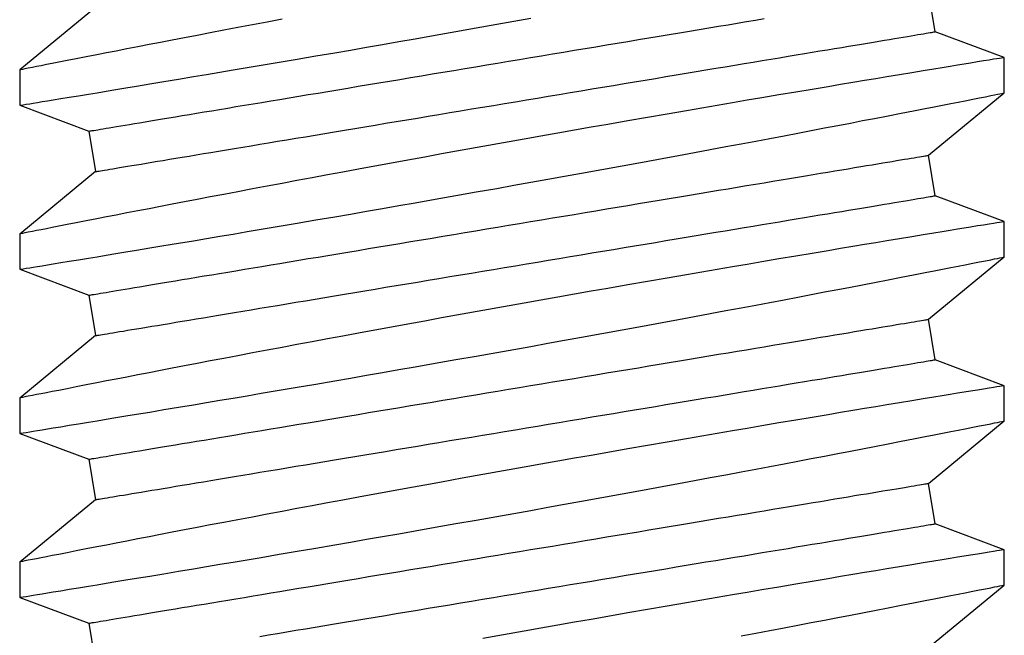
# Model space of a CAD drawing. Extents: x -6.1 to 6.8, y -31.1 to -17.8.
# Drawn here: x -5.7 to -5.5, y -26.1 to -25.9 of the extents above; entities that cross this region are included whole.
import ezdxf

# ---------------------------------------------------------------- set-up
doc = ezdxf.new("R2010")
doc.units = 0
doc.header["$MEASUREMENT"] = 0
doc.layers.get('0').update_dxf_attribs({"linetype": 'CONTINUOUS'})

msp = doc.modelspace()

# ---------------------------------------------------------------- linework, layer by layer
for p, q in [((-5.47653, -25.95182), (-5.47815, -25.94211)), ((-5.67817, -25.94603), (-5.69637, -25.96101)), ((-5.45995, -25.95804), (-5.47653, -25.95182)), ((-5.45995, -25.96653), (-5.45995, -25.95804)), ((-5.69637, -25.96101), (-5.69637, -25.9695)), ((-5.47815, -25.98151), (-5.45995, -25.96652)), ((-5.69637, -25.9695), (-5.67979, -25.97571)), ((-5.67979, -25.97571), (-5.67817, -25.98543)), ((-5.47653, -25.99123), (-5.47815, -25.98151)), ((-5.67817, -25.98543), (-5.69637, -26.00042)), ((-5.45995, -25.99744), (-5.47653, -25.99123)), ((-5.45995, -26.00593), (-5.45995, -25.99744)), ((-5.69637, -26.00041), (-5.69637, -26.0089)), ((-5.47815, -26.02091), (-5.45995, -26.00593)), ((-5.69637, -26.0089), (-5.67979, -26.01512)), ((-5.67979, -26.01512), (-5.67817, -26.02483)), ((-5.47653, -26.03063), (-5.47815, -26.02091)), ((-5.67817, -26.02483), (-5.69637, -26.03982)), ((-5.45995, -26.03685), (-5.47653, -26.03063)), ((-5.45995, -26.04534), (-5.45995, -26.03685)), ((-5.69637, -26.03982), (-5.69637, -26.04831)), ((-5.47815, -26.06032), (-5.45995, -26.04533)), ((-5.69637, -26.04831), (-5.67979, -26.05452)), ((-5.67979, -26.05452), (-5.67817, -26.06424)), ((-5.47653, -26.07004), (-5.47815, -26.06032)), ((-5.67817, -26.06424), (-5.69637, -26.07922)), ((-5.45995, -26.07625), (-5.47653, -26.07004)), ((-5.45995, -26.08474), (-5.45995, -26.07625)), ((-5.69637, -26.07922), (-5.69637, -26.08771)), ((-5.47815, -26.09972), (-5.45995, -26.08474)), ((-5.69637, -26.08771), (-5.67979, -26.09393)), ((-5.67979, -26.09393), (-5.67817, -26.10364))]:
    msp.add_line(p, q)
at = {"flags": 128}
for points in [[(-5.69637, -25.9695), (-5.69637, -25.9695), (-5.69629, -25.96949), (-5.69601, -25.96944), (-5.69553, -25.96936), (-5.69485, -25.96925), (-5.69397, -25.96911), (-5.69311, -25.96897), (-5.69211, -25.96881), (-5.69098, -25.96862), (-5.68972, -25.96842), (-5.68834, -25.96819), (-5.6865, -25.96789), (-5.68446, -25.96756), (-5.68226, -25.9672), (-5.67987, -25.96681), (-5.67779, -25.96646), (-5.67559, -25.9661), (-5.67328, -25.96572), (-5.67086, -25.96532), (-5.66834, -25.9649), (-5.66512, -25.96437), (-5.66175, -25.96381), (-5.65824, -25.96322), (-5.6546, -25.96261), (-5.65151, -25.96209), (-5.64834, -25.96156), (-5.64509, -25.96101), (-5.64176, -25.96045), (-5.63836, -25.95987), (-5.63409, -25.95915), (-5.62972, -25.9584), (-5.62527, -25.95764), (-5.62074, -25.95686), (-5.61696, -25.95621), (-5.61313, -25.95555), (-5.60927, -25.95487), (-5.60537, -25.9542), (-5.60144, -25.95351), (-5.59657, -25.95265), (-5.59166, -25.95179), (-5.58673, -25.95092), (-5.58179, -25.95004), (-5.57773, -25.94932), (-5.57365, -25.94859)], [(-5.63337, -25.94884), (-5.63697, -25.94952), (-5.64051, -25.95019), (-5.64398, -25.95084), (-5.64737, -25.95148), (-5.65067, -25.95211), (-5.65377, -25.9527), (-5.65679, -25.95328), (-5.65973, -25.95385), (-5.66257, -25.95439), (-5.66531, -25.95492), (-5.66804, -25.95545), (-5.67066, -25.95596), (-5.67317, -25.95645), (-5.67556, -25.95691), (-5.67784, -25.95736), (-5.6804, -25.95786), (-5.68279, -25.95833), (-5.68499, -25.95876), (-5.68701, -25.95916), (-5.68854, -25.95946), (-5.68993, -25.95973), (-5.69119, -25.95998), (-5.69232, -25.96021), (-5.69331, -25.9604), (-5.69431, -25.9606), (-5.69512, -25.96076), (-5.69572, -25.96088), (-5.69613, -25.96096), (-5.69632, -25.961), (-5.69636, -25.96101)], [(-5.67979, -25.97571), (-5.67975, -25.97571), (-5.67965, -25.97569), (-5.67948, -25.97566), (-5.67924, -25.97562), (-5.67893, -25.97557), (-5.67855, -25.97551), (-5.6781, -25.97543), (-5.67758, -25.97535), (-5.677, -25.97525), (-5.67635, -25.97514), (-5.67564, -25.97502), (-5.67485, -25.97489), (-5.67401, -25.97475), (-5.67309, -25.9746), (-5.67211, -25.97443), (-5.67107, -25.97426), (-5.66997, -25.97408), (-5.6688, -25.97388), (-5.66757, -25.97368), (-5.66628, -25.97346), (-5.66493, -25.97324), (-5.66352, -25.973), (-5.66206, -25.97276), (-5.66053, -25.9725), (-5.65895, -25.97224), (-5.65732, -25.97197), (-5.65563, -25.97169), (-5.65389, -25.9714), (-5.6521, -25.9711), (-5.65026, -25.97079), (-5.64837, -25.97048), (-5.64643, -25.97015), (-5.64445, -25.96982), (-5.64242, -25.96948), (-5.64034, -25.96914), (-5.63823, -25.96879), (-5.63607, -25.96843), (-5.63388, -25.96806), (-5.63165, -25.96769), (-5.62938, -25.96731), (-5.62708, -25.96693), (-5.62474, -25.96654), (-5.62237, -25.96614), (-5.61998, -25.96574), (-5.61755, -25.96534), (-5.6151, -25.96493), (-5.61262, -25.96452), (-5.61012, -25.9641), (-5.6076, -25.96368), (-5.60506, -25.96326), (-5.60251, -25.96283), (-5.59993, -25.9624), (-5.59734, -25.96197), (-5.59474, -25.96154), (-5.59213, -25.9611), (-5.58951, -25.96067), (-5.58688, -25.96023), (-5.58425, -25.95979), (-5.58161, -25.95935), (-5.57897, -25.95891), (-5.57633, -25.95847), (-5.57369, -25.95803), (-5.57106, -25.95759), (-5.56843, -25.95715), (-5.56581, -25.95672), (-5.5632, -25.95628), (-5.5606, -25.95585), (-5.55801, -25.95542), (-5.55543, -25.95499), (-5.55288, -25.95456), (-5.55034, -25.95414), (-5.54782, -25.95372), (-5.54532, -25.9533), (-5.54284, -25.95289), (-5.54039, -25.95248), (-5.53796, -25.95208), (-5.53557, -25.95168), (-5.5332, -25.95128), (-5.53086, -25.95089), (-5.52856, -25.95051), (-5.52629, -25.95013), (-5.52406, -25.94976), (-5.52187, -25.94939), (-5.51971, -25.94903), (-5.5176, -25.94868)], [(-5.67817, -25.98543), (-5.67813, -25.98542), (-5.67803, -25.98541), (-5.67786, -25.98538), (-5.67762, -25.98534), (-5.67731, -25.98529), (-5.67693, -25.98522), (-5.67648, -25.98515), (-5.67597, -25.98506), (-5.67538, -25.98497), (-5.67473, -25.98486), (-5.67402, -25.98474), (-5.67323, -25.98461), (-5.67239, -25.98447), (-5.67147, -25.98431), (-5.67049, -25.98415), (-5.66945, -25.98398), (-5.66835, -25.98379), (-5.66718, -25.9836), (-5.66595, -25.98339), (-5.66466, -25.98318), (-5.66331, -25.98295), (-5.6619, -25.98272), (-5.66044, -25.98247), (-5.65891, -25.98222), (-5.65733, -25.98196), (-5.6557, -25.98169), (-5.65401, -25.9814), (-5.65227, -25.98111), (-5.65048, -25.98082), (-5.64864, -25.98051), (-5.64675, -25.98019), (-5.64481, -25.97987), (-5.64283, -25.97954), (-5.6408, -25.9792), (-5.63872, -25.97886), (-5.63661, -25.9785), (-5.63445, -25.97814), (-5.63226, -25.97778), (-5.63003, -25.97741), (-5.62776, -25.97703), (-5.62546, -25.97664), (-5.62312, -25.97626), (-5.62075, -25.97586), (-5.61836, -25.97546), (-5.61593, -25.97506), (-5.61348, -25.97465), (-5.611, -25.97424), (-5.6085, -25.97382), (-5.60598, -25.9734), (-5.60344, -25.97298), (-5.60089, -25.97255), (-5.59831, -25.97212), (-5.59572, -25.97169), (-5.59312, -25.97126), (-5.59051, -25.97082), (-5.58789, -25.97038), (-5.58526, -25.96995), (-5.58263, -25.96951), (-5.57999, -25.96907), (-5.57735, -25.96863), (-5.57471, -25.96819), (-5.57207, -25.96775), (-5.56944, -25.96731), (-5.56681, -25.96687), (-5.56419, -25.96643), (-5.56158, -25.966), (-5.55898, -25.96556), (-5.55639, -25.96513), (-5.55381, -25.9647), (-5.55126, -25.96428), (-5.54872, -25.96385), (-5.5462, -25.96343), (-5.5437, -25.96302), (-5.54122, -25.96261), (-5.53877, -25.9622), (-5.53634, -25.96179), (-5.53395, -25.96139), (-5.53158, -25.961), (-5.52924, -25.96061), (-5.52694, -25.96023), (-5.52467, -25.95985), (-5.52244, -25.95948), (-5.52025, -25.95911), (-5.51809, -25.95875), (-5.51598, -25.9584), (-5.5139, -25.95805), (-5.51187, -25.95771), (-5.50989, -25.95738), (-5.50795, -25.95706), (-5.50606, -25.95675), (-5.50422, -25.95644), (-5.50243, -25.95614), (-5.50069, -25.95585), (-5.499, -25.95557), (-5.49737, -25.9553), (-5.49579, -25.95503), (-5.49426, -25.95478), (-5.4928, -25.95453), (-5.49139, -25.9543), (-5.49004, -25.95407), (-5.48875, -25.95386), (-5.48752, -25.95366), (-5.48635, -25.95346), (-5.48525, -25.95328), (-5.48421, -25.9531), (-5.48323, -25.95294), (-5.48231, -25.95279), (-5.48147, -25.95265), (-5.48068, -25.95252), (-5.47997, -25.9524), (-5.47932, -25.95229), (-5.47873, -25.95219), (-5.47822, -25.95211), (-5.47777, -25.95203), (-5.47739, -25.95197), (-5.47708, -25.95192), (-5.47684, -25.95188), (-5.47667, -25.95185), (-5.47657, -25.95183), (-5.47653, -25.95182), (-5.47653, -25.95182)], [(-5.45995, -25.95804), (-5.46004, -25.95805), (-5.46026, -25.95809), (-5.46062, -25.95815), (-5.46112, -25.95823), (-5.46175, -25.95833), (-5.46251, -25.95845), (-5.46361, -25.95863), (-5.46491, -25.95884), (-5.46639, -25.95908), (-5.46806, -25.95936), (-5.46957, -25.9596), (-5.47121, -25.95987), (-5.47297, -25.96016), (-5.47484, -25.96047), (-5.47683, -25.9608), (-5.47942, -25.96122), (-5.48217, -25.96167), (-5.48508, -25.96216), (-5.48815, -25.96266), (-5.49078, -25.9631), (-5.49352, -25.96356), (-5.49635, -25.96403), (-5.49927, -25.96451), (-5.50227, -25.96502), (-5.50608, -25.96566), (-5.51001, -25.96632), (-5.51406, -25.967), (-5.51821, -25.96771), (-5.5217, -25.9683), (-5.52525, -25.96891), (-5.52887, -25.96952), (-5.53254, -25.97015), (-5.53625, -25.97079), (-5.5409, -25.97159), (-5.54561, -25.97241), (-5.55037, -25.97324), (-5.55518, -25.97408), (-5.55916, -25.97478), (-5.56317, -25.97548), (-5.56719, -25.97619), (-5.57123, -25.97691), (-5.57527, -25.97763), (-5.58024, -25.97851), (-5.5852, -25.9794), (-5.59016, -25.9803), (-5.59509, -25.98119), (-5.59913, -25.98192), (-5.60314, -25.98265), (-5.60713, -25.98338), (-5.61108, -25.98411), (-5.61499, -25.98483), (-5.61876, -25.98552), (-5.62249, -25.98622), (-5.62618, -25.9869), (-5.6298, -25.98758), (-5.63337, -25.98825), (-5.63697, -25.98892), (-5.64051, -25.98959), (-5.64398, -25.99025), (-5.64737, -25.99089), (-5.65067, -25.99152), (-5.65377, -25.99211), (-5.65679, -25.99269), (-5.65973, -25.99325), (-5.66257, -25.9938), (-5.66531, -25.99433), (-5.66804, -25.99485), (-5.67066, -25.99536), (-5.67317, -25.99585), (-5.67556, -25.99632), (-5.67784, -25.99676), (-5.6804, -25.99726), (-5.68279, -25.99773), (-5.68499, -25.99816), (-5.68701, -25.99856), (-5.68854, -25.99886), (-5.68993, -25.99914), (-5.69119, -25.99939), (-5.69232, -25.99961), (-5.69331, -25.99981), (-5.69431, -26.00001), (-5.69512, -26.00017), (-5.69572, -26.00029), (-5.69613, -26.00037), (-5.69632, -26.00041), (-5.69636, -26.00041)], [(-5.69637, -26.0089), (-5.69637, -26.0089), (-5.69629, -26.00889), (-5.69601, -26.00884), (-5.69553, -26.00877), (-5.69485, -26.00866), (-5.69397, -26.00851), (-5.69311, -26.00837), (-5.69211, -26.00821), (-5.69098, -26.00803), (-5.68972, -26.00782), (-5.68834, -26.0076), (-5.6865, -26.00729), (-5.68446, -26.00696), (-5.68226, -26.0066), (-5.67987, -26.00621), (-5.67779, -26.00587), (-5.67559, -26.0055), (-5.67328, -26.00512), (-5.67086, -26.00472), (-5.66834, -26.00431), (-5.66512, -26.00377), (-5.66175, -26.00321), (-5.65824, -26.00263), (-5.6546, -26.00202), (-5.65151, -26.0015), (-5.64834, -26.00096), (-5.64509, -26.00042), (-5.64176, -25.99985), (-5.63836, -25.99928), (-5.63409, -25.99855), (-5.62972, -25.99781), (-5.62527, -25.99704), (-5.62074, -25.99626), (-5.61696, -25.99561), (-5.61313, -25.99495), (-5.60927, -25.99428), (-5.60537, -25.9936), (-5.60144, -25.99291), (-5.59657, -25.99206), (-5.59166, -25.99119), (-5.58673, -25.99032), (-5.58179, -25.98945), (-5.57773, -25.98872), (-5.57365, -25.98799), (-5.56959, -25.98726), (-5.56553, -25.98653), (-5.5615, -25.9858), (-5.55658, -25.98491), (-5.5517, -25.98402), (-5.54686, -25.98313), (-5.54208, -25.98225), (-5.53819, -25.98153), (-5.53435, -25.98082), (-5.53055, -25.98012), (-5.52682, -25.97942), (-5.52315, -25.97873), (-5.51965, -25.97807), (-5.51621, -25.97743), (-5.51284, -25.97679), (-5.50954, -25.97616), (-5.50633, -25.97555), (-5.5031, -25.97494), (-5.49996, -25.97434), (-5.49691, -25.97375), (-5.49396, -25.97318), (-5.49111, -25.97263), (-5.48784, -25.972), (-5.48472, -25.97139), (-5.48176, -25.97082), (-5.47897, -25.97027), (-5.4768, -25.96985), (-5.47475, -25.96945), (-5.47282, -25.96907), (-5.47102, -25.96872), (-5.46935, -25.96839), (-5.46753, -25.96803), (-5.4659, -25.96771), (-5.46446, -25.96742), (-5.46322, -25.96717), (-5.46234, -25.967), (-5.4616, -25.96685), (-5.46099, -25.96673), (-5.46053, -25.96664), (-5.4602, -25.96657), (-5.45998, -25.96653), (-5.45997, -25.96653)], [(-5.67979, -26.01512), (-5.67975, -26.01511), (-5.67965, -26.01509), (-5.67948, -26.01507), (-5.67924, -26.01502), (-5.67893, -26.01497), (-5.67855, -26.01491), (-5.6781, -26.01484), (-5.67758, -26.01475), (-5.677, -26.01465), (-5.67635, -26.01454), (-5.67564, -26.01443), (-5.67485, -26.01429), (-5.67401, -26.01415), (-5.67309, -26.014), (-5.67211, -26.01384), (-5.67107, -26.01366), (-5.66997, -26.01348), (-5.6688, -26.01329), (-5.66757, -26.01308), (-5.66628, -26.01287), (-5.66493, -26.01264), (-5.66352, -26.01241), (-5.66206, -26.01216), (-5.66053, -26.01191), (-5.65895, -26.01164), (-5.65732, -26.01137), (-5.65563, -26.01109), (-5.65389, -26.0108), (-5.6521, -26.0105), (-5.65026, -26.0102), (-5.64837, -26.00988), (-5.64643, -26.00956), (-5.64445, -26.00923), (-5.64242, -26.00889), (-5.64034, -26.00854), (-5.63823, -26.00819), (-5.63607, -26.00783), (-5.63388, -26.00747), (-5.63165, -26.00709), (-5.62938, -26.00672), (-5.62708, -26.00633), (-5.62474, -26.00594), (-5.62237, -26.00555), (-5.61998, -26.00515), (-5.61755, -26.00474), (-5.6151, -26.00434), (-5.61262, -26.00392), (-5.61012, -26.00351), (-5.6076, -26.00309), (-5.60506, -26.00266), (-5.60251, -26.00224), (-5.59993, -26.00181), (-5.59734, -26.00138), (-5.59474, -26.00094), (-5.59213, -26.00051), (-5.58951, -26.00007), (-5.58688, -25.99963), (-5.58425, -25.99919), (-5.58161, -25.99875), (-5.57897, -25.99831), (-5.57633, -25.99787), (-5.57369, -25.99743), (-5.57106, -25.997), (-5.56843, -25.99656), (-5.56581, -25.99612), (-5.5632, -25.99569), (-5.5606, -25.99525), (-5.55801, -25.99482), (-5.55543, -25.99439), (-5.55288, -25.99396), (-5.55034, -25.99354), (-5.54782, -25.99312), (-5.54532, -25.9927), (-5.54284, -25.99229), (-5.54039, -25.99188), (-5.53796, -25.99148), (-5.53557, -25.99108), (-5.5332, -25.99069), (-5.53086, -25.9903), (-5.52856, -25.98991), (-5.52629, -25.98953), (-5.52406, -25.98916), (-5.52187, -25.9888), (-5.51971, -25.98844), (-5.5176, -25.98808), (-5.51552, -25.98774), (-5.51349, -25.9874), (-5.51151, -25.98707), (-5.50957, -25.98675), (-5.50768, -25.98643), (-5.50584, -25.98613), (-5.50405, -25.98583), (-5.50231, -25.98554), (-5.50062, -25.98526), (-5.49899, -25.98498), (-5.49741, -25.98472), (-5.49588, -25.98447), (-5.49442, -25.98422), (-5.49301, -25.98399), (-5.49166, -25.98376), (-5.49037, -25.98355), (-5.48914, -25.98334), (-5.48797, -25.98315), (-5.48687, -25.98296), (-5.48583, -25.98279), (-5.48485, -25.98263), (-5.48393, -25.98247), (-5.48309, -25.98233), (-5.4823, -25.9822), (-5.48159, -25.98208), (-5.48094, -25.98198), (-5.48035, -25.98188), (-5.47984, -25.98179), (-5.47939, -25.98172), (-5.47901, -25.98165), (-5.4787, -25.9816), (-5.47846, -25.98156), (-5.47829, -25.98153), (-5.47819, -25.98152), (-5.47815, -25.98151), (-5.47815, -25.98151)], [(-5.67817, -26.02483), (-5.67813, -26.02483), (-5.67803, -26.02481), (-5.67786, -26.02478), (-5.67762, -26.02474), (-5.67731, -26.02469), (-5.67693, -26.02463), (-5.67648, -26.02455), (-5.67597, -26.02447), (-5.67538, -26.02437), (-5.67473, -26.02426), (-5.67402, -26.02414), (-5.67323, -26.02401), (-5.67239, -26.02387), (-5.67147, -26.02372), (-5.67049, -26.02355), (-5.66945, -26.02338), (-5.66835, -26.0232), (-5.66718, -26.023), (-5.66595, -26.0228), (-5.66466, -26.02258), (-5.66331, -26.02236), (-5.6619, -26.02212), (-5.66044, -26.02188), (-5.65891, -26.02162), (-5.65733, -26.02136), (-5.6557, -26.02109), (-5.65401, -26.02081), (-5.65227, -26.02052), (-5.65048, -26.02022), (-5.64864, -26.01991), (-5.64675, -26.0196), (-5.64481, -26.01927), (-5.64283, -26.01894), (-5.6408, -26.01861), (-5.63872, -26.01826), (-5.63661, -26.01791), (-5.63445, -26.01755), (-5.63226, -26.01718), (-5.63003, -26.01681), (-5.62776, -26.01643), (-5.62546, -26.01605), (-5.62312, -26.01566), (-5.62075, -26.01526), (-5.61836, -26.01487), (-5.61593, -26.01446), (-5.61348, -26.01405), (-5.611, -26.01364), (-5.6085, -26.01322), (-5.60598, -26.0128), (-5.60344, -26.01238), (-5.60089, -26.01195), (-5.59831, -26.01152), (-5.59572, -26.01109), (-5.59312, -26.01066), (-5.59051, -26.01022), (-5.58789, -26.00979), (-5.58526, -26.00935), (-5.58263, -26.00891), (-5.57999, -26.00847), (-5.57735, -26.00803), (-5.57471, -26.00759), (-5.57207, -26.00715), (-5.56944, -26.00671), (-5.56681, -26.00627), (-5.56419, -26.00584), (-5.56158, -26.0054), (-5.55898, -26.00497), (-5.55639, -26.00454), (-5.55381, -26.00411), (-5.55126, -26.00368), (-5.54872, -26.00326), (-5.5462, -26.00284), (-5.5437, -26.00242), (-5.54122, -26.00201), (-5.53877, -26.0016), (-5.53634, -26.0012), (-5.53395, -26.0008), (-5.53158, -26.0004), (-5.52924, -26.00001), (-5.52694, -25.99963), (-5.52467, -25.99925), (-5.52244, -25.99888), (-5.52025, -25.99851), (-5.51809, -25.99815), (-5.51598, -25.9978), (-5.5139, -25.99746), (-5.51187, -25.99712), (-5.50989, -25.99679), (-5.50795, -25.99646), (-5.50606, -25.99615), (-5.50422, -25.99584), (-5.50243, -25.99554), (-5.50069, -25.99525), (-5.499, -25.99497), (-5.49737, -25.9947), (-5.49579, -25.99444), (-5.49426, -25.99418), (-5.4928, -25.99394), (-5.49139, -25.9937), (-5.49004, -25.99348), (-5.48875, -25.99326), (-5.48752, -25.99306), (-5.48635, -25.99286), (-5.48525, -25.99268), (-5.48421, -25.99251), (-5.48323, -25.99234), (-5.48231, -25.99219), (-5.48147, -25.99205), (-5.48068, -25.99192), (-5.47997, -25.9918), (-5.47932, -25.99169), (-5.47873, -25.9916), (-5.47822, -25.99151), (-5.47777, -25.99143), (-5.47739, -25.99137), (-5.47708, -25.99132), (-5.47684, -25.99128), (-5.47667, -25.99125), (-5.47657, -25.99123), (-5.47653, -25.99123), (-5.47653, -25.99123)], [(-5.45995, -25.99744), (-5.46004, -25.99746), (-5.46026, -25.99749), (-5.46062, -25.99755), (-5.46112, -25.99763), (-5.46175, -25.99773), (-5.46251, -25.99786), (-5.46361, -25.99804), (-5.46491, -25.99825), (-5.46639, -25.99849), (-5.46806, -25.99876), (-5.46957, -25.99901), (-5.47121, -25.99928), (-5.47297, -25.99956), (-5.47484, -25.99987), (-5.47683, -26.0002), (-5.47942, -26.00062), (-5.48217, -26.00108), (-5.48508, -26.00156), (-5.48815, -26.00207), (-5.49078, -26.0025), (-5.49352, -26.00296), (-5.49635, -26.00343), (-5.49927, -26.00392), (-5.50227, -26.00442), (-5.50608, -26.00506), (-5.51001, -26.00572), (-5.51406, -26.00641), (-5.51821, -26.00711), (-5.5217, -26.0077), (-5.52525, -26.00831), (-5.52887, -26.00893), (-5.53254, -26.00956), (-5.53625, -26.0102), (-5.5409, -26.011), (-5.54561, -26.01181), (-5.55037, -26.01264), (-5.55518, -26.01348), (-5.55916, -26.01418), (-5.56317, -26.01489), (-5.56719, -26.0156), (-5.57123, -26.01631), (-5.57527, -26.01703), (-5.58024, -26.01792), (-5.5852, -26.01881), (-5.59016, -26.0197), (-5.59509, -26.02059), (-5.59913, -26.02133), (-5.60314, -26.02206), (-5.60713, -26.02279), (-5.61108, -26.02351), (-5.61499, -26.02423), (-5.61876, -26.02493), (-5.62249, -26.02562), (-5.62618, -26.0263), (-5.6298, -26.02698), (-5.63337, -26.02765), (-5.63697, -26.02833), (-5.64051, -26.02899), (-5.64398, -26.02965), (-5.64737, -26.03029), (-5.65067, -26.03092), (-5.65377, -26.03151), (-5.65679, -26.03209), (-5.65973, -26.03265), (-5.66257, -26.0332), (-5.66531, -26.03373), (-5.66804, -26.03426), (-5.67066, -26.03477), (-5.67317, -26.03525), (-5.67556, -26.03572), (-5.67784, -26.03617), (-5.6804, -26.03667), (-5.68279, -26.03713), (-5.68499, -26.03757), (-5.68701, -26.03797), (-5.68854, -26.03827), (-5.68993, -26.03854), (-5.69119, -26.03879), (-5.69232, -26.03901), (-5.69331, -26.03921), (-5.69431, -26.03941), (-5.69512, -26.03957), (-5.69572, -26.03969), (-5.69613, -26.03977), (-5.69632, -26.03981), (-5.69636, -26.03982)], [(-5.69637, -26.04831), (-5.69637, -26.04831), (-5.69629, -26.04829), (-5.69601, -26.04825), (-5.69553, -26.04817), (-5.69485, -26.04806), (-5.69397, -26.04792), (-5.69311, -26.04778), (-5.69211, -26.04761), (-5.69098, -26.04743), (-5.68972, -26.04723), (-5.68834, -26.047), (-5.6865, -26.0467), (-5.68446, -26.04637), (-5.68226, -26.046), (-5.67987, -26.04561), (-5.67779, -26.04527), (-5.67559, -26.04491), (-5.67328, -26.04453), (-5.67086, -26.04413), (-5.66834, -26.04371), (-5.66512, -26.04318), (-5.66175, -26.04261), (-5.65824, -26.04203), (-5.6546, -26.04142), (-5.65151, -26.0409), (-5.64834, -26.04037), (-5.64509, -26.03982), (-5.64176, -26.03926), (-5.63836, -26.03868), (-5.63409, -26.03795), (-5.62972, -26.03721), (-5.62527, -26.03645), (-5.62074, -26.03567), (-5.61696, -26.03502), (-5.61313, -26.03435), (-5.60927, -26.03368), (-5.60537, -26.033), (-5.60144, -26.03232), (-5.59657, -26.03146), (-5.59166, -26.0306), (-5.58673, -26.02973), (-5.58179, -26.02885), (-5.57773, -26.02812), (-5.57365, -26.0274), (-5.56959, -26.02667), (-5.56553, -26.02594), (-5.5615, -26.02521), (-5.55658, -26.02431), (-5.5517, -26.02342), (-5.54686, -26.02254), (-5.54208, -26.02166), (-5.53819, -26.02094), (-5.53435, -26.02023), (-5.53055, -26.01952), (-5.52682, -26.01882), (-5.52315, -26.01814), (-5.51965, -26.01748), (-5.51621, -26.01683), (-5.51284, -26.01619), (-5.50954, -26.01557), (-5.50633, -26.01496), (-5.5031, -26.01434), (-5.49996, -26.01374), (-5.49691, -26.01316), (-5.49396, -26.01259), (-5.49111, -26.01204), (-5.48784, -26.0114), (-5.48472, -26.0108), (-5.48176, -26.01022), (-5.47897, -26.00968), (-5.4768, -26.00925), (-5.47475, -26.00885), (-5.47282, -26.00847), (-5.47102, -26.00812), (-5.46935, -26.00779), (-5.46753, -26.00743), (-5.4659, -26.00711), (-5.46446, -26.00683), (-5.46322, -26.00658), (-5.46234, -26.0064), (-5.4616, -26.00626), (-5.46099, -26.00614), (-5.46053, -26.00604), (-5.4602, -26.00598), (-5.45998, -26.00594), (-5.45997, -26.00593)], [(-5.67979, -26.05452), (-5.67975, -26.05452), (-5.67965, -26.0545), (-5.67948, -26.05447), (-5.67924, -26.05443), (-5.67893, -26.05438), (-5.67855, -26.05431), (-5.6781, -26.05424), (-5.67758, -26.05415), (-5.677, -26.05406), (-5.67635, -26.05395), (-5.67564, -26.05383), (-5.67485, -26.0537), (-5.67401, -26.05356), (-5.67309, -26.05341), (-5.67211, -26.05324), (-5.67107, -26.05307), (-5.66997, -26.05288), (-5.6688, -26.05269), (-5.66757, -26.05248), (-5.66628, -26.05227), (-5.66493, -26.05205), (-5.66352, -26.05181), (-5.66206, -26.05157), (-5.66053, -26.05131), (-5.65895, -26.05105), (-5.65732, -26.05078), (-5.65563, -26.0505), (-5.65389, -26.05021), (-5.6521, -26.04991), (-5.65026, -26.0496), (-5.64837, -26.04928), (-5.64643, -26.04896), (-5.64445, -26.04863), (-5.64242, -26.04829), (-5.64034, -26.04795), (-5.63823, -26.04759), (-5.63607, -26.04724), (-5.63388, -26.04687), (-5.63165, -26.0465), (-5.62938, -26.04612), (-5.62708, -26.04574), (-5.62474, -26.04535), (-5.62237, -26.04495), (-5.61998, -26.04455), (-5.61755, -26.04415), (-5.6151, -26.04374), (-5.61262, -26.04333), (-5.61012, -26.04291), (-5.6076, -26.04249), (-5.60506, -26.04207), (-5.60251, -26.04164), (-5.59993, -26.04121), (-5.59734, -26.04078), (-5.59474, -26.04035), (-5.59213, -26.03991), (-5.58951, -26.03947), (-5.58688, -26.03904), (-5.58425, -26.0386), (-5.58161, -26.03816), (-5.57897, -26.03772), (-5.57633, -26.03728), (-5.57369, -26.03684), (-5.57106, -26.0364), (-5.56843, -26.03596), (-5.56581, -26.03552), (-5.5632, -26.03509), (-5.5606, -26.03466), (-5.55801, -26.03422), (-5.55543, -26.0338), (-5.55288, -26.03337), (-5.55034, -26.03295), (-5.54782, -26.03253), (-5.54532, -26.03211), (-5.54284, -26.0317), (-5.54039, -26.03129), (-5.53796, -26.03088), (-5.53557, -26.03048), (-5.5332, -26.03009), (-5.53086, -26.0297), (-5.52856, -26.02932), (-5.52629, -26.02894), (-5.52406, -26.02857), (-5.52187, -26.0282), (-5.51971, -26.02784), (-5.5176, -26.02749), (-5.51552, -26.02714), (-5.51349, -26.02681), (-5.51151, -26.02647), (-5.50957, -26.02615), (-5.50768, -26.02584), (-5.50584, -26.02553), (-5.50405, -26.02523), (-5.50231, -26.02494), (-5.50062, -26.02466), (-5.49899, -26.02439), (-5.49741, -26.02412), (-5.49588, -26.02387), (-5.49442, -26.02363), (-5.49301, -26.02339), (-5.49166, -26.02317), (-5.49037, -26.02295), (-5.48914, -26.02275), (-5.48797, -26.02255), (-5.48687, -26.02237), (-5.48583, -26.02219), (-5.48485, -26.02203), (-5.48393, -26.02188), (-5.48309, -26.02174), (-5.4823, -26.02161), (-5.48159, -26.02149), (-5.48094, -26.02138), (-5.48035, -26.02128), (-5.47984, -26.0212), (-5.47939, -26.02112), (-5.47901, -26.02106), (-5.4787, -26.02101), (-5.47846, -26.02097), (-5.47829, -26.02094), (-5.47819, -26.02092), (-5.47815, -26.02091), (-5.47815, -26.02091)], [(-5.67817, -26.06424), (-5.67813, -26.06423), (-5.67803, -26.06422), (-5.67786, -26.06419), (-5.67762, -26.06415), (-5.67731, -26.06409), (-5.67693, -26.06403), (-5.67648, -26.06396), (-5.67597, -26.06387), (-5.67538, -26.06377), (-5.67473, -26.06367), (-5.67402, -26.06355), (-5.67323, -26.06342), (-5.67239, -26.06327), (-5.67147, -26.06312), (-5.67049, -26.06296), (-5.66945, -26.06279), (-5.66835, -26.0626), (-5.66718, -26.06241), (-5.66595, -26.0622), (-5.66466, -26.06199), (-5.66331, -26.06176), (-5.6619, -26.06153), (-5.66044, -26.06128), (-5.65891, -26.06103), (-5.65733, -26.06077), (-5.6557, -26.06049), (-5.65401, -26.06021), (-5.65227, -26.05992), (-5.65048, -26.05962), (-5.64864, -26.05932), (-5.64675, -26.059), (-5.64481, -26.05868), (-5.64283, -26.05835), (-5.6408, -26.05801), (-5.63872, -26.05766), (-5.63661, -26.05731), (-5.63445, -26.05695), (-5.63226, -26.05659), (-5.63003, -26.05621), (-5.62776, -26.05584), (-5.62546, -26.05545), (-5.62312, -26.05506), (-5.62075, -26.05467), (-5.61836, -26.05427), (-5.61593, -26.05387), (-5.61348, -26.05346), (-5.611, -26.05304), (-5.6085, -26.05263), (-5.60598, -26.05221), (-5.60344, -26.05178), (-5.60089, -26.05136), (-5.59831, -26.05093), (-5.59572, -26.0505), (-5.59312, -26.05006), (-5.59051, -26.04963), (-5.58789, -26.04919), (-5.58526, -26.04875), (-5.58263, -26.04831), (-5.57999, -26.04787), (-5.57735, -26.04744), (-5.57471, -26.047), (-5.57207, -26.04656), (-5.56944, -26.04612), (-5.56681, -26.04568), (-5.56419, -26.04524), (-5.56158, -26.04481), (-5.55898, -26.04437), (-5.55639, -26.04394), (-5.55381, -26.04351), (-5.55126, -26.04309), (-5.54872, -26.04266), (-5.5462, -26.04224), (-5.5437, -26.04183), (-5.54122, -26.04141), (-5.53877, -26.041), (-5.53634, -26.0406), (-5.53395, -26.0402), (-5.53158, -26.03981), (-5.52924, -26.03942), (-5.52694, -26.03903), (-5.52467, -26.03866), (-5.52244, -26.03828), (-5.52025, -26.03792), (-5.51809, -26.03756), (-5.51598, -26.03721), (-5.5139, -26.03686), (-5.51187, -26.03652), (-5.50989, -26.03619), (-5.50795, -26.03587), (-5.50606, -26.03555), (-5.50422, -26.03525), (-5.50243, -26.03495), (-5.50069, -26.03466), (-5.499, -26.03438), (-5.49737, -26.0341), (-5.49579, -26.03384), (-5.49426, -26.03359), (-5.4928, -26.03334), (-5.49139, -26.03311), (-5.49004, -26.03288), (-5.48875, -26.03267), (-5.48752, -26.03246), (-5.48635, -26.03227), (-5.48525, -26.03208), (-5.48421, -26.03191), (-5.48323, -26.03175), (-5.48231, -26.0316), (-5.48147, -26.03145), (-5.48068, -26.03132), (-5.47997, -26.0312), (-5.47932, -26.0311), (-5.47873, -26.031), (-5.47822, -26.03091), (-5.47777, -26.03084), (-5.47739, -26.03078), (-5.47708, -26.03072), (-5.47684, -26.03068), (-5.47667, -26.03066), (-5.47657, -26.03064), (-5.47653, -26.03063), (-5.47653, -26.03063)], [(-5.45995, -26.03685), (-5.46004, -26.03686), (-5.46026, -26.0369), (-5.46062, -26.03695), (-5.46112, -26.03704), (-5.46175, -26.03714), (-5.46251, -26.03726), (-5.46361, -26.03744), (-5.46491, -26.03765), (-5.46639, -26.03789), (-5.46806, -26.03817), (-5.46957, -26.03841), (-5.47121, -26.03868), (-5.47297, -26.03897), (-5.47484, -26.03928), (-5.47683, -26.0396), (-5.47942, -26.04003), (-5.48217, -26.04048), (-5.48508, -26.04096), (-5.48815, -26.04147), (-5.49078, -26.04191), (-5.49352, -26.04236), (-5.49635, -26.04284), (-5.49927, -26.04332), (-5.50227, -26.04383), (-5.50608, -26.04447), (-5.51001, -26.04513), (-5.51406, -26.04581), (-5.51821, -26.04652), (-5.5217, -26.04711), (-5.52525, -26.04771), (-5.52887, -26.04833), (-5.53254, -26.04896), (-5.53625, -26.0496), (-5.5409, -26.0504), (-5.54561, -26.05122), (-5.55037, -26.05205), (-5.55518, -26.05289), (-5.55916, -26.05359), (-5.56317, -26.05429), (-5.56719, -26.055), (-5.57123, -26.05572), (-5.57527, -26.05643), (-5.58024, -26.05732), (-5.5852, -26.05821), (-5.59016, -26.05911), (-5.59509, -26.06), (-5.59913, -26.06073), (-5.60314, -26.06146), (-5.60713, -26.06219), (-5.61108, -26.06292), (-5.61499, -26.06364), (-5.61876, -26.06433), (-5.62249, -26.06502), (-5.62618, -26.06571), (-5.6298, -26.06639), (-5.63337, -26.06705), (-5.63697, -26.06773), (-5.64051, -26.0684), (-5.64398, -26.06905), (-5.64737, -26.0697), (-5.65067, -26.07032), (-5.65377, -26.07092), (-5.65679, -26.0715), (-5.65973, -26.07206), (-5.66257, -26.07261), (-5.66531, -26.07314), (-5.66804, -26.07366), (-5.67066, -26.07417), (-5.67317, -26.07466), (-5.67556, -26.07513), (-5.67784, -26.07557), (-5.6804, -26.07607), (-5.68279, -26.07654), (-5.68499, -26.07697), (-5.68701, -26.07737), (-5.68854, -26.07767), (-5.68993, -26.07795), (-5.69119, -26.0782), (-5.69232, -26.07842), (-5.69331, -26.07862), (-5.69431, -26.07881), (-5.69512, -26.07897), (-5.69572, -26.0791), (-5.69613, -26.07918), (-5.69632, -26.07921), (-5.69636, -26.07922)], [(-5.69637, -26.08771), (-5.69637, -26.08771), (-5.69629, -26.0877), (-5.69601, -26.08765), (-5.69553, -26.08757), (-5.69485, -26.08746), (-5.69397, -26.08732), (-5.69311, -26.08718), (-5.69211, -26.08702), (-5.69098, -26.08684), (-5.68972, -26.08663), (-5.68834, -26.08641), (-5.6865, -26.0861), (-5.68446, -26.08577), (-5.68226, -26.08541), (-5.67987, -26.08502), (-5.67779, -26.08467), (-5.67559, -26.08431), (-5.67328, -26.08393), (-5.67086, -26.08353), (-5.66834, -26.08311), (-5.66512, -26.08258), (-5.66175, -26.08202), (-5.65824, -26.08143), (-5.6546, -26.08082), (-5.65151, -26.08031), (-5.64834, -26.07977), (-5.64509, -26.07922), (-5.64176, -26.07866), (-5.63836, -26.07809), (-5.63409, -26.07736), (-5.62972, -26.07661), (-5.62527, -26.07585), (-5.62074, -26.07507), (-5.61696, -26.07442), (-5.61313, -26.07376), (-5.60927, -26.07309), (-5.60537, -26.07241), (-5.60144, -26.07172), (-5.59657, -26.07087), (-5.59166, -26.07), (-5.58673, -26.06913), (-5.58179, -26.06825), (-5.57773, -26.06753), (-5.57365, -26.0668), (-5.56959, -26.06607), (-5.56553, -26.06534), (-5.5615, -26.06461), (-5.55658, -26.06372), (-5.5517, -26.06283), (-5.54686, -26.06194), (-5.54208, -26.06106), (-5.53819, -26.06034), (-5.53435, -26.05963), (-5.53055, -26.05892), (-5.52682, -26.05823), (-5.52315, -26.05754), (-5.51965, -26.05688), (-5.51621, -26.05623), (-5.51284, -26.0556), (-5.50954, -26.05497), (-5.50633, -26.05436), (-5.5031, -26.05375), (-5.49996, -26.05314), (-5.49691, -26.05256), (-5.49396, -26.05199), (-5.49111, -26.05144), (-5.48784, -26.05081), (-5.48472, -26.0502), (-5.48176, -26.04963), (-5.47897, -26.04908), (-5.4768, -26.04866), (-5.47475, -26.04826), (-5.47282, -26.04788), (-5.47102, -26.04753), (-5.46935, -26.0472), (-5.46753, -26.04684), (-5.4659, -26.04651), (-5.46446, -26.04623), (-5.46322, -26.04598), (-5.46234, -26.04581), (-5.4616, -26.04566), (-5.46099, -26.04554), (-5.46053, -26.04545), (-5.4602, -26.04538), (-5.45998, -26.04534), (-5.45997, -26.04534)], [(-5.67979, -26.09393), (-5.67975, -26.09392), (-5.67965, -26.0939), (-5.67948, -26.09387), (-5.67924, -26.09383), (-5.67893, -26.09378), (-5.67855, -26.09372), (-5.6781, -26.09364), (-5.67758, -26.09356), (-5.677, -26.09346), (-5.67635, -26.09335), (-5.67564, -26.09323), (-5.67485, -26.0931), (-5.67401, -26.09296), (-5.67309, -26.09281), (-5.67211, -26.09265), (-5.67107, -26.09247), (-5.66997, -26.09229), (-5.6688, -26.09209), (-5.66757, -26.09189), (-5.66628, -26.09167), (-5.66493, -26.09145), (-5.66352, -26.09121), (-5.66206, -26.09097), (-5.66053, -26.09072), (-5.65895, -26.09045), (-5.65732, -26.09018), (-5.65563, -26.0899), (-5.65389, -26.08961), (-5.6521, -26.08931), (-5.65026, -26.089), (-5.64837, -26.08869), (-5.64643, -26.08837), (-5.64445, -26.08803), (-5.64242, -26.0877), (-5.64034, -26.08735), (-5.63823, -26.087), (-5.63607, -26.08664), (-5.63388, -26.08627), (-5.63165, -26.0859), (-5.62938, -26.08552), (-5.62708, -26.08514), (-5.62474, -26.08475), (-5.62237, -26.08436), (-5.61998, -26.08396), (-5.61755, -26.08355), (-5.6151, -26.08314), (-5.61262, -26.08273), (-5.61012, -26.08231), (-5.6076, -26.08189), (-5.60506, -26.08147), (-5.60251, -26.08104), (-5.59993, -26.08062), (-5.59734, -26.08018), (-5.59474, -26.07975), (-5.59213, -26.07932), (-5.58951, -26.07888), (-5.58688, -26.07844), (-5.58425, -26.078), (-5.58161, -26.07756), (-5.57897, -26.07712), (-5.57633, -26.07668), (-5.57369, -26.07624), (-5.57106, -26.0758), (-5.56843, -26.07537), (-5.56581, -26.07493), (-5.5632, -26.07449), (-5.5606, -26.07406), (-5.55801, -26.07363), (-5.55543, -26.0732), (-5.55288, -26.07277), (-5.55034, -26.07235), (-5.54782, -26.07193), (-5.54532, -26.07151), (-5.54284, -26.0711), (-5.54039, -26.07069), (-5.53796, -26.07029), (-5.53557, -26.06989), (-5.5332, -26.06949), (-5.53086, -26.0691), (-5.52856, -26.06872), (-5.52629, -26.06834), (-5.52406, -26.06797), (-5.52187, -26.0676), (-5.51971, -26.06725), (-5.5176, -26.06689), (-5.51552, -26.06655), (-5.51349, -26.06621), (-5.51151, -26.06588), (-5.50957, -26.06556), (-5.50768, -26.06524), (-5.50584, -26.06493), (-5.50405, -26.06464), (-5.50231, -26.06435), (-5.50062, -26.06406), (-5.49899, -26.06379), (-5.49741, -26.06353), (-5.49588, -26.06327), (-5.49442, -26.06303), (-5.49301, -26.0628), (-5.49166, -26.06257), (-5.49037, -26.06236), (-5.48914, -26.06215), (-5.48797, -26.06196), (-5.48687, -26.06177), (-5.48583, -26.0616), (-5.48485, -26.06144), (-5.48393, -26.06128), (-5.48309, -26.06114), (-5.4823, -26.06101), (-5.48159, -26.06089), (-5.48094, -26.06078), (-5.48035, -26.06069), (-5.47984, -26.0606), (-5.47939, -26.06053), (-5.47901, -26.06046), (-5.4787, -26.06041), (-5.47846, -26.06037), (-5.47829, -26.06034), (-5.47819, -26.06032), (-5.47815, -26.06032), (-5.47815, -26.06032)], [(-5.63872, -26.09707), (-5.63661, -26.09672), (-5.63445, -26.09636), (-5.63226, -26.09599), (-5.63003, -26.09562), (-5.62776, -26.09524), (-5.62546, -26.09486), (-5.62312, -26.09447), (-5.62075, -26.09407), (-5.61836, -26.09367), (-5.61593, -26.09327), (-5.61348, -26.09286), (-5.611, -26.09245), (-5.6085, -26.09203), (-5.60598, -26.09161), (-5.60344, -26.09119), (-5.60089, -26.09076), (-5.59831, -26.09033), (-5.59572, -26.0899), (-5.59312, -26.08947), (-5.59051, -26.08903), (-5.58789, -26.0886), (-5.58526, -26.08816), (-5.58263, -26.08772), (-5.57999, -26.08728), (-5.57735, -26.08684), (-5.57471, -26.0864), (-5.57207, -26.08596), (-5.56944, -26.08552), (-5.56681, -26.08508), (-5.56419, -26.08465), (-5.56158, -26.08421), (-5.55898, -26.08378), (-5.55639, -26.08335), (-5.55381, -26.08292), (-5.55126, -26.08249), (-5.54872, -26.08207), (-5.5462, -26.08165), (-5.5437, -26.08123), (-5.54122, -26.08082), (-5.53877, -26.08041), (-5.53634, -26.08), (-5.53395, -26.07961), (-5.53158, -26.07921), (-5.52924, -26.07882), (-5.52694, -26.07844), (-5.52467, -26.07806), (-5.52244, -26.07769), (-5.52025, -26.07732), (-5.51809, -26.07696), (-5.51598, -26.07661), (-5.5139, -26.07626), (-5.51187, -26.07593), (-5.50989, -26.0756), (-5.50795, -26.07527), (-5.50606, -26.07496), (-5.50422, -26.07465), (-5.50243, -26.07435), (-5.50069, -26.07406), (-5.499, -26.07378), (-5.49737, -26.07351), (-5.49579, -26.07325), (-5.49426, -26.07299), (-5.4928, -26.07275), (-5.49139, -26.07251), (-5.49004, -26.07229), (-5.48875, -26.07207), (-5.48752, -26.07187), (-5.48635, -26.07167), (-5.48525, -26.07149), (-5.48421, -26.07132), (-5.48323, -26.07115), (-5.48231, -26.071), (-5.48147, -26.07086), (-5.48068, -26.07073), (-5.47997, -26.07061), (-5.47932, -26.0705), (-5.47873, -26.0704), (-5.47822, -26.07032), (-5.47777, -26.07024), (-5.47739, -26.07018), (-5.47708, -26.07013), (-5.47684, -26.07009), (-5.47667, -26.07006), (-5.47657, -26.07004), (-5.47653, -26.07004), (-5.47653, -26.07004)], [(-5.45995, -26.07625), (-5.46004, -26.07626), (-5.46026, -26.0763), (-5.46062, -26.07636), (-5.46112, -26.07644), (-5.46175, -26.07654), (-5.46251, -26.07667), (-5.46361, -26.07684), (-5.46491, -26.07706), (-5.46639, -26.0773), (-5.46806, -26.07757), (-5.46957, -26.07782), (-5.47121, -26.07808), (-5.47297, -26.07837), (-5.47484, -26.07868), (-5.47683, -26.07901), (-5.47942, -26.07943), (-5.48217, -26.07989), (-5.48508, -26.08037), (-5.48815, -26.08088), (-5.49078, -26.08131), (-5.49352, -26.08177), (-5.49635, -26.08224), (-5.49927, -26.08273), (-5.50227, -26.08323), (-5.50608, -26.08387), (-5.51001, -26.08453), (-5.51406, -26.08522), (-5.51821, -26.08592), (-5.5217, -26.08651), (-5.52525, -26.08712), (-5.52887, -26.08774), (-5.53254, -26.08837), (-5.53625, -26.08901), (-5.5409, -26.08981), (-5.54561, -26.09062), (-5.55037, -26.09145), (-5.55518, -26.09229), (-5.55916, -26.09299), (-5.56317, -26.0937), (-5.56719, -26.09441), (-5.57123, -26.09512), (-5.57527, -26.09584), (-5.58024, -26.09673), (-5.5852, -26.09762)], [(-5.52315, -26.09694), (-5.51965, -26.09629), (-5.51621, -26.09564), (-5.51284, -26.095), (-5.50954, -26.09438), (-5.50633, -26.09377), (-5.5031, -26.09315), (-5.49996, -26.09255), (-5.49691, -26.09196), (-5.49396, -26.0914), (-5.49111, -26.09085), (-5.48784, -26.09021), (-5.48472, -26.08961), (-5.48176, -26.08903), (-5.47897, -26.08849), (-5.4768, -26.08806), (-5.47475, -26.08766), (-5.47282, -26.08728), (-5.47102, -26.08693), (-5.46935, -26.0866), (-5.46753, -26.08624), (-5.4659, -26.08592), (-5.46446, -26.08563), (-5.46322, -26.08539), (-5.46234, -26.08521), (-5.4616, -26.08507), (-5.46099, -26.08495), (-5.46053, -26.08485), (-5.4602, -26.08479), (-5.45998, -26.08474), (-5.45997, -26.08474)]]:
    msp.add_lwpolyline(points, dxfattribs=at)

doc.saveas('drawing.dxf')
